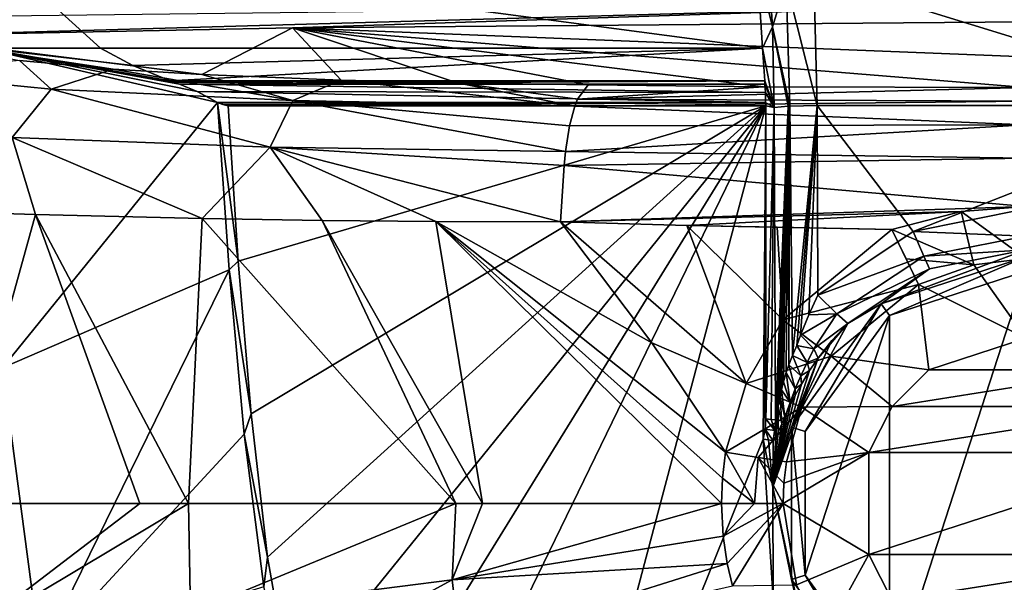
# Model space of a CAD drawing. Units: millimetres. Extents: x -255 to 255, y -384 to 10.
# Drawn here: x -140 to -3, y -201 to -123 of the extents above; entities that cross this region are included whole.
import ezdxf

# ---------------------------------------------------------------- set-up
doc = ezdxf.new("R2010")
doc.units = ezdxf.units.MM
doc.header["$LTSCALE"] = 81.481481
for name, color, linetype in [('22', 7, 'CONTINUOUS'), ('28', 7, 'CONTINUOUS'), ('31', 7, 'CONTINUOUS'), ('32', 7, 'CONTINUOUS'), ('34', 7, 'CONTINUOUS'), ('35', 7, 'CONTINUOUS'), ('49', 7, 'CONTINUOUS'), ('55', 7, 'CONTINUOUS'), ('58', 7, 'CONTINUOUS'), ('64', 7, 'CONTINUOUS'), ('65', 7, 'CONTINUOUS'), ('66', 7, 'CONTINUOUS'), ('67', 7, 'CONTINUOUS'), ('68', 7, 'CONTINUOUS'), ('69', 7, 'CONTINUOUS'), ('76', 7, 'CONTINUOUS'), ('77', 7, 'CONTINUOUS'), ('78', 7, 'CONTINUOUS'), ('79', 7, 'CONTINUOUS'), ('80', 7, 'CONTINUOUS'), ('81', 7, 'CONTINUOUS'), ('82', 7, 'CONTINUOUS'), ('83', 7, 'CONTINUOUS'), ('84', 7, 'CONTINUOUS'), ('85', 7, 'CONTINUOUS'), ('86', 7, 'CONTINUOUS'), ('87', 7, 'CONTINUOUS'), ('88', 7, 'CONTINUOUS'), ('89', 7, 'CONTINUOUS'), ('90', 7, 'CONTINUOUS'), ('91', 7, 'CONTINUOUS'), ('92', 7, 'CONTINUOUS'), ('93', 7, 'CONTINUOUS'), ('94', 7, 'CONTINUOUS')]:
    doc.layers.add(name, color=color, linetype=linetype)

msp = doc.modelspace()

# ---------------------------------------------------------------- linework, layer by layer
at = {"layer": '22', "color": 7, "linetype": 'Continuous', "true_color": 0xe0f2ff}
for points in [[(13.52, -171.4, 704.21), (0, -167, 704.21), (-13.52, -171.4, 704.21), (13.52, -171.4, 704.21)], [(18.62, -176.5, 704.21), (13.52, -171.4, 704.21), (-18.62, -176.5, 704.21), (18.62, -176.5, 704.21)], [(-18.62, -176.5, 704.21), (13.52, -171.4, 704.21), (-13.52, -171.4, 704.21), (-18.62, -176.5, 704.21)], [(21.88, -182.92, 704.21), (18.62, -176.5, 704.21), (-21.88, -182.92, 704.21), (21.88, -182.92, 704.21)], [(-21.88, -182.92, 704.21), (18.62, -176.5, 704.21), (-18.62, -176.5, 704.21), (-21.88, -182.92, 704.21)], [(21.88, -197.08, 704.21), (21.88, -182.92, 704.21), (-21.88, -197.08, 704.21), (21.88, -197.08, 704.21)], [(-21.88, -197.08, 704.21), (21.88, -182.92, 704.21), (-21.88, -182.92, 704.21), (-21.88, -197.08, 704.21)], [(-18.62, -203.5, 704.21), (21.88, -197.08, 704.21), (-21.88, -197.08, 704.21), (-18.62, -203.5, 704.21)], [(18.62, -203.5, 704.21), (21.88, -197.08, 704.21), (-18.62, -203.5, 704.21), (18.62, -203.5, 704.21)]]:
    msp.add_3dface(points, dxfattribs=at)
at = {"layer": '28', "color": 7, "linetype": 'Continuous', "true_color": 0xe0f2ff}
for points in [[(-111.04, -134.72, 695), (-36.21, -134.72, 695), (-109.63, -156.3, 695), (-111.04, -134.72, 695)], [(-109.63, -156.3, 695), (-36.21, -134.72, 695), (-107.83, -177.53, 695), (-109.63, -156.3, 695)], [(-107.83, -177.53, 695), (-36.21, -134.72, 695), (-105.53, -197.48, 695), (-107.83, -177.53, 695)], [(-105.53, -197.48, 695), (-36.21, -134.72, 695), (-102.2, -216.26, 695), (-105.53, -197.48, 695)], [(-102.2, -216.26, 695), (-36.21, -134.72, 695), (-97.24, -233.47, 695), (-102.2, -216.26, 695)], [(-97.24, -233.47, 695), (-36.21, -134.72, 695), (-90.86, -247.14, 695), (-97.24, -233.47, 695)], [(-36.21, -134.72, 695), (-71.34, -267.26, 695), (-90.86, -247.14, 695), (-36.21, -134.72, 695)], [(-36.55, -181.06, 695), (-71.34, -267.26, 695), (-36.21, -134.72, 695), (-36.55, -181.06, 695)], [(-36.29, -179.65, 695), (-36.55, -181.06, 695), (-36.21, -134.72, 695), (-36.29, -179.65, 695)], [(-36.21, -178.23, 695), (-36.29, -179.65, 695), (-36.21, -134.72, 695), (-36.21, -178.23, 695)], [(-35.17, -203.38, 695), (-71.34, -267.26, 695), (-36.55, -181.06, 695), (-35.17, -203.38, 695)]]:
    msp.add_3dface(points, dxfattribs=at)
at = {"layer": '31', "color": 7, "linetype": 'Continuous', "true_color": 0xe0f2ff}
for points in [[(0, -157.7, 670), (0, -222.3, 670), (-18.96, -216.15, 670), (0, -157.7, 670)], [(-18.96, -163.85, 670), (0, -157.7, 670), (-18.96, -216.15, 670), (-18.96, -163.85, 670)], [(-30.71, -180.01, 670), (-18.96, -163.85, 670), (-30.71, -199.99, 670), (-30.71, -180.01, 670)], [(-30.71, -199.99, 670), (-18.96, -163.85, 670), (-18.96, -216.15, 670), (-30.71, -199.99, 670)]]:
    msp.add_3dface(points, dxfattribs=at)
at = {"layer": '32', "color": 7, "linetype": 'Continuous', "true_color": 0xe0f2ff}
for points in [[(-28.92, -169.78, 672.69), (-35.21, -187.73, 672.69), (-30.12, -171.53, 673.22), (-28.92, -169.78, 672.69)], [(-30.12, -171.53, 673.22), (-35.21, -187.73, 672.69), (-31.25, -173.39, 673.74), (-30.12, -171.53, 673.22)], [(-31.25, -173.39, 673.74), (-35.21, -187.73, 672.69), (-32.09, -174.94, 674.29), (-31.25, -173.39, 673.74)], [(-32.09, -174.94, 674.29), (-35.21, -187.73, 672.69), (-32.75, -176.26, 674.9), (-32.09, -174.94, 674.29)], [(-32.75, -176.26, 674.9), (-35.21, -187.73, 672.69), (-33.28, -177.39, 675.58), (-32.75, -176.26, 674.9)], [(-33.28, -177.39, 675.58), (-35.21, -187.73, 672.69), (-33.54, -177.98, 676.01), (-33.28, -177.39, 675.58)], [(-33.54, -177.98, 676.01), (-35.21, -187.73, 672.69), (-33.96, -178.94, 676.85), (-33.54, -177.98, 676.01)], [(-33.96, -178.94, 676.85), (-35.21, -187.73, 672.69), (-34.46, -180.07, 678.19), (-33.96, -178.94, 676.85)], [(-34.46, -180.07, 678.19), (-35.21, -187.73, 672.69), (-34.79, -180.77, 679.45), (-34.46, -180.07, 678.19)], [(-34.79, -180.77, 679.45), (-35.21, -187.73, 672.69), (-35.18, -181.27, 681.88), (-34.79, -180.77, 679.45)], [(-35.17, -203.38, 695), (-36.55, -181.06, 695), (-35.21, -187.73, 672.69), (-35.17, -203.38, 695)], [(-35.21, -187.73, 672.69), (-36.55, -181.06, 695), (-35.82, -181.17, 688), (-35.21, -187.73, 672.69)], [(-35.18, -181.27, 681.88), (-35.21, -187.73, 672.69), (-35.82, -181.17, 688), (-35.18, -181.27, 681.88)], [(-31.28, -206.33, 672.69), (-35.17, -203.38, 695), (-35.21, -187.73, 672.69), (-31.28, -206.33, 672.69)]]:
    msp.add_3dface(points, dxfattribs=at)
at = {"layer": '34', "color": 7, "linetype": 'Continuous', "true_color": 0xe0f2ff}
for points in [[(-29.06, -134.66, 678.39), (29.06, -134.66, 678.39), (-15.67, -152.16, 677.64), (-29.06, -134.66, 678.39)], [(-28.94, -161.04, 677.25), (-29.06, -134.66, 678.39), (-15.67, -152.16, 677.64), (-28.94, -161.04, 677.25)], [(-15.67, -152.16, 677.64), (29.06, -134.66, 678.39), (0, -149.04, 677.77), (-15.67, -152.16, 677.64)]]:
    msp.add_3dface(points, dxfattribs=at)
at = {"layer": '35', "color": 7, "linetype": 'Continuous', "true_color": 0xe0f2ff}
for points in [[(29.06, -134.66, 678.39), (-29.06, -134.66, 678.39), (-29.52, -116.62, 683.58), (29.06, -134.66, 678.39)], [(29.52, -116.62, 683.58), (29.06, -134.66, 678.39), (-29.52, -116.62, 683.58), (29.52, -116.62, 683.58)]]:
    msp.add_3dface(points, dxfattribs=at)
at = {"layer": '49', "linetype": 'Continuous'}
for points in [[(-128.79, -126.68, 699.23), (-144.6, -112.35, 707.69), (-36.65, -126.68, 699.23), (-128.79, -126.68, 699.23)], [(-36.65, -126.68, 699.23), (-144.6, -112.35, 707.69), (-37.39, -115.05, 706.22), (-36.65, -126.68, 699.23)]]:
    msp.add_3dface(points, dxfattribs=at)
at = {"layer": '55', "linetype": 'Continuous'}
for points in [[(0, -167, 704.21), (0, -155.94, 714.35), (-7.23, -156.79, 714.26), (0, -167, 704.21)], [(-14.95, -159.55, 714.15), (0, -167, 704.21), (-7.23, -156.79, 714.26), (-14.95, -159.55, 714.15)], [(-27.12, -169.51, 714.18), (-13.52, -171.4, 704.21), (-14.95, -159.55, 714.15), (-27.12, -169.51, 714.18)], [(-13.52, -171.4, 704.21), (0, -167, 704.21), (-14.95, -159.55, 714.15), (-13.52, -171.4, 704.21)], [(-31.17, -176.59, 714.17), (-18.62, -176.5, 704.21), (-27.12, -169.51, 714.18), (-31.17, -176.59, 714.17)], [(-18.62, -176.5, 704.21), (-13.52, -171.4, 704.21), (-27.12, -169.51, 714.18), (-18.62, -176.5, 704.21)], [(-33.34, -184.23, 714.13), (-21.88, -182.92, 704.21), (-31.17, -176.59, 714.17), (-33.34, -184.23, 714.13)], [(-21.88, -182.92, 704.21), (-18.62, -176.5, 704.21), (-31.17, -176.59, 714.17), (-21.88, -182.92, 704.21)], [(-21.88, -197.08, 704.21), (-21.88, -182.92, 704.21), (-33.8, -190, 714.11), (-21.88, -197.08, 704.21)], [(-33.8, -190, 714.11), (-21.88, -182.92, 704.21), (-33.69, -187.16, 714.11), (-33.8, -190, 714.11)], [(-33.69, -187.16, 714.11), (-21.88, -182.92, 704.21), (-33.34, -184.23, 714.13), (-33.69, -187.16, 714.11)], [(-31.92, -201.3, 714.12), (-21.88, -197.08, 704.21), (-33.8, -190, 714.11), (-31.92, -201.3, 714.12)], [(-28.28, -208.72, 714.13), (-21.88, -197.08, 704.21), (-31.92, -201.3, 714.12), (-28.28, -208.72, 714.13)], [(-18.62, -203.5, 704.21), (-21.88, -197.08, 704.21), (-28.28, -208.72, 714.13), (-18.62, -203.5, 704.21)]]:
    msp.add_3dface(points, dxfattribs=at)
at = {"layer": '58', "linetype": 'Continuous'}
for points in [[(-149.01, -190, 767.57), (-147.75, -208.63, 766.5), (-123.3, -190, 744.15), (-149.01, -190, 767.57)], [(-123.3, -190, 744.15), (-147.75, -208.63, 766.5), (-116.53, -190, 739.92), (-123.3, -190, 744.15)], [(-116.53, -190, 739.92), (-147.75, -208.63, 766.5), (-116.24, -205.27, 740.05), (-116.53, -190, 739.92)], [(-116.53, -190, 739.92), (-116.24, -205.27, 740.05), (-79.33, -190, 724.7), (-116.53, -190, 739.92)], [(-79.33, -190, 724.7), (-116.24, -205.27, 740.05), (-79.84, -200.63, 724.92), (-79.33, -190, 724.7)], [(-79.33, -190, 724.7), (-79.84, -200.63, 724.92), (-75.63, -190, 723.72), (-79.33, -190, 724.7)], [(-75.63, -190, 723.72), (-79.84, -200.63, 724.92), (-42.37, -190, 717.97), (-75.63, -190, 723.72)], [(-42.37, -190, 717.97), (-79.84, -200.63, 724.92), (-42.14, -194.56, 717.96), (-42.37, -190, 717.97)], [(-42.14, -194.56, 717.96), (-79.84, -200.63, 724.92), (-41.58, -198.36, 717.96), (-42.14, -194.56, 717.96)], [(-79.84, -200.63, 724.92), (-78.74, -210.02, 724.89), (-41.58, -198.36, 717.96), (-79.84, -200.63, 724.92)], [(-41.58, -198.36, 717.96), (-78.74, -210.02, 724.89), (-40.85, -201.48, 717.96), (-41.58, -198.36, 717.96)], [(-116.24, -205.27, 740.05), (-115.14, -219.85, 740.08), (-79.84, -200.63, 724.92), (-116.24, -205.27, 740.05)], [(-79.84, -200.63, 724.92), (-115.14, -219.85, 740.08), (-78.74, -210.02, 724.89), (-79.84, -200.63, 724.92)]]:
    msp.add_3dface(points, dxfattribs=at)
at = {"layer": '64', "linetype": 'Continuous'}
for points in [[(-151.53, -149.41, 772.37), (-149.01, -190, 767.57), (-137.84, -149.81, 757.34), (-151.53, -149.41, 772.37)], [(-149.01, -190, 767.57), (-123.3, -190, 744.15), (-137.84, -149.81, 757.34), (-149.01, -190, 767.57)], [(-123.3, -190, 744.15), (-116.53, -190, 739.92), (-137.84, -149.81, 757.34), (-123.3, -190, 744.15)], [(-137.84, -149.81, 757.34), (-116.53, -190, 739.92), (-114.64, -150.36, 740.86), (-137.84, -149.81, 757.34)], [(-116.53, -190, 739.92), (-79.33, -190, 724.7), (-114.64, -150.36, 740.86), (-116.53, -190, 739.92)], [(-114.64, -150.36, 740.86), (-79.33, -190, 724.7), (-97.96, -150.65, 733.07), (-114.64, -150.36, 740.86)], [(-79.33, -190, 724.7), (-75.63, -190, 723.72), (-97.96, -150.65, 733.07), (-79.33, -190, 724.7)], [(-97.96, -150.65, 733.07), (-75.63, -190, 723.72), (-82.12, -150.78, 727.75), (-97.96, -150.65, 733.07)], [(-75.63, -190, 723.72), (-42.37, -190, 717.97), (-82.12, -150.78, 727.75), (-75.63, -190, 723.72)], [(-82.12, -150.78, 727.75), (-42.37, -190, 717.97), (-42.23, -186.48, 717.97), (-82.12, -150.78, 727.75)], [(-64.75, -150.85, 723.73), (-82.12, -150.78, 727.75), (-52.08, -167.65, 719.92), (-64.75, -150.85, 723.73)], [(-52.08, -167.65, 719.92), (-82.12, -150.78, 727.75), (-41.79, -182.86, 717.98), (-52.08, -167.65, 719.92)], [(-41.79, -182.86, 717.98), (-82.12, -150.78, 727.75), (-42.23, -186.48, 717.97), (-41.79, -182.86, 717.98)]]:
    msp.add_3dface(points, dxfattribs=at)
at = {"layer": '65', "linetype": 'Continuous'}
for points in [[(-64.75, -150.85, 723.73), (-52.08, -167.65, 719.92), (-38.94, -173.31, 717.99), (-64.75, -150.85, 723.73)], [(-64.75, -150.85, 723.73), (-38.94, -173.31, 717.99), (-47.18, -151.35, 720.75), (-64.75, -150.85, 723.73)], [(-38.94, -173.31, 717.99), (-33.85, -164.46, 717.98), (-47.18, -151.35, 720.75), (-38.94, -173.31, 717.99)], [(-47.18, -151.35, 720.75), (-33.85, -164.46, 717.98), (-34.6, -151.57, 719.19), (-47.18, -151.35, 720.75)], [(-33.85, -164.46, 717.98), (-18.64, -151.89, 717.98), (-34.6, -151.57, 719.19), (-33.85, -164.46, 717.98)], [(-52.08, -167.65, 719.92), (-41.79, -182.86, 717.98), (-38.94, -173.31, 717.99), (-52.08, -167.65, 719.92)]]:
    msp.add_3dface(points, dxfattribs=at)
at = {"layer": '66', "linetype": 'Continuous'}
for points in [[(0, -127.86, 780.71), (0, -123.02, 842.57), (-102.09, -123.83, 842.57), (0, -127.86, 780.71)], [(-157.58, -124.94, 842.57), (-114.69, -130.35, 764.37), (-102.09, -123.83, 842.57), (-157.58, -124.94, 842.57)], [(-114.69, -130.35, 764.37), (-95.3, -131.11, 753.31), (-102.09, -123.83, 842.57), (-114.69, -130.35, 764.37)], [(0, -132.16, 736.95), (0, -127.86, 780.71), (-102.09, -123.83, 842.57), (0, -132.16, 736.95)], [(-36.54, -132.04, 738.94), (0, -132.16, 736.95), (-102.09, -123.83, 842.57), (-36.54, -132.04, 738.94)], [(-60.93, -131.79, 742.8), (-36.54, -132.04, 738.94), (-102.09, -123.83, 842.57), (-60.93, -131.79, 742.8)], [(-79.13, -131.51, 747.26), (-60.93, -131.79, 742.8), (-102.09, -123.83, 842.57), (-79.13, -131.51, 747.26)], [(-95.3, -131.11, 753.31), (-79.13, -131.51, 747.26), (-102.09, -123.83, 842.57), (-95.3, -131.11, 753.31)], [(-127.01, -129.61, 774.97), (-114.69, -130.35, 764.37), (-157.58, -124.94, 842.57), (-127.01, -129.61, 774.97)], [(-140.06, -128.41, 792.01), (-127.01, -129.61, 774.97), (-157.58, -124.94, 842.57), (-140.06, -128.41, 792.01)]]:
    msp.add_3dface(points, dxfattribs=at)
at = {"layer": '67', "linetype": 'Continuous'}
for points in [[(-36.54, -132.04, 738.94), (-60.93, -131.79, 742.8), (-62.42, -133.77, 735.06), (-36.54, -132.04, 738.94)], [(0, -132.16, 736.95), (-36.54, -132.04, 738.94), (-62.42, -133.77, 735.06), (0, -132.16, 736.95)], [(0, -134.07, 729.29), (0, -132.16, 736.95), (-62.42, -133.77, 735.06), (0, -134.07, 729.29)], [(-62.79, -134.76, 733.12), (0, -134.07, 729.29), (-62.42, -133.77, 735.06), (-62.79, -134.76, 733.12)], [(0, -137.36, 724.02), (0, -134.07, 729.29), (-62.79, -134.76, 733.12), (0, -137.36, 724.02)], [(-63.5, -137.49, 729.56), (0, -137.36, 724.02), (-62.79, -134.76, 733.12), (-63.5, -137.49, 729.56)], [(0, -141.99, 720.36), (0, -137.36, 724.02), (-64.06, -141.06, 726.82), (0, -141.99, 720.36)], [(-64.06, -141.06, 726.82), (0, -137.36, 724.02), (-63.5, -137.49, 729.56), (-64.06, -141.06, 726.82)], [(-64.27, -143.01, 725.81), (0, -141.99, 720.36), (-64.06, -141.06, 726.82), (-64.27, -143.01, 725.81)], [(0, -148.69, 718.01), (0, -141.99, 720.36), (-64.27, -143.01, 725.81), (0, -148.69, 718.01)], [(-64.75, -150.85, 723.73), (0, -148.69, 718.01), (-64.27, -143.01, 725.81), (-64.75, -150.85, 723.73)], [(0, -148.69, 718.01), (-64.75, -150.85, 723.73), (-9.01, -149.41, 717.97), (0, -148.69, 718.01)], [(-64.75, -150.85, 723.73), (-47.18, -151.35, 720.75), (-9.01, -149.41, 717.97), (-64.75, -150.85, 723.73)], [(-47.18, -151.35, 720.75), (-18.64, -151.89, 717.98), (-9.01, -149.41, 717.97), (-47.18, -151.35, 720.75)], [(-18.64, -151.89, 717.98), (-47.18, -151.35, 720.75), (-34.6, -151.57, 719.19), (-18.64, -151.89, 717.98)]]:
    msp.add_3dface(points, dxfattribs=at)
at = {"layer": '68', "linetype": 'Continuous'}
for points in [[(-135.65, -132.4, 768.72), (-140.06, -128.41, 792.01), (-158.23, -130.16, 803.09), (-135.65, -132.4, 768.72)], [(-127.01, -129.61, 774.97), (-140.06, -128.41, 792.01), (-135.65, -132.4, 768.72), (-127.01, -129.61, 774.97)], [(-135.65, -132.4, 768.72), (-158.23, -130.16, 803.09), (-141.07, -139.1, 764.59), (-135.65, -132.4, 768.72)], [(-102.02, -133.96, 745.3), (-127.01, -129.61, 774.97), (-135.65, -132.4, 768.72), (-102.02, -133.96, 745.3)], [(-114.69, -130.35, 764.37), (-127.01, -129.61, 774.97), (-102.02, -133.96, 745.3), (-114.69, -130.35, 764.37)], [(-95.3, -131.11, 753.31), (-114.69, -130.35, 764.37), (-102.02, -133.96, 745.3), (-95.3, -131.11, 753.31)], [(-62.79, -134.76, 733.12), (-95.3, -131.11, 753.31), (-102.02, -133.96, 745.3), (-62.79, -134.76, 733.12)], [(-79.13, -131.51, 747.26), (-95.3, -131.11, 753.31), (-62.79, -134.76, 733.12), (-79.13, -131.51, 747.26)], [(-60.93, -131.79, 742.8), (-79.13, -131.51, 747.26), (-62.42, -133.77, 735.06), (-60.93, -131.79, 742.8)], [(-79.13, -131.51, 747.26), (-62.79, -134.76, 733.12), (-62.42, -133.77, 735.06), (-79.13, -131.51, 747.26)], [(-105.17, -140.46, 739.49), (-135.65, -132.4, 768.72), (-141.07, -139.1, 764.59), (-105.17, -140.46, 739.49)], [(-102.02, -133.96, 745.3), (-135.65, -132.4, 768.72), (-105.17, -140.46, 739.49), (-102.02, -133.96, 745.3)], [(-64.06, -141.06, 726.82), (-102.02, -133.96, 745.3), (-105.17, -140.46, 739.49), (-64.06, -141.06, 726.82)], [(-64.06, -141.06, 726.82), (-63.5, -137.49, 729.56), (-102.02, -133.96, 745.3), (-64.06, -141.06, 726.82)], [(-63.5, -137.49, 729.56), (-62.79, -134.76, 733.12), (-102.02, -133.96, 745.3), (-63.5, -137.49, 729.56)], [(-151.53, -149.41, 772.37), (-137.84, -149.81, 757.34), (-141.07, -139.1, 764.59), (-151.53, -149.41, 772.37)], [(-137.84, -149.81, 757.34), (-114.64, -150.36, 740.86), (-141.07, -139.1, 764.59), (-137.84, -149.81, 757.34)], [(-114.64, -150.36, 740.86), (-105.17, -140.46, 739.49), (-141.07, -139.1, 764.59), (-114.64, -150.36, 740.86)], [(-114.64, -150.36, 740.86), (-97.96, -150.65, 733.07), (-105.17, -140.46, 739.49), (-114.64, -150.36, 740.86)], [(-97.96, -150.65, 733.07), (-82.12, -150.78, 727.75), (-105.17, -140.46, 739.49), (-97.96, -150.65, 733.07)], [(-82.12, -150.78, 727.75), (-64.75, -150.85, 723.73), (-105.17, -140.46, 739.49), (-82.12, -150.78, 727.75)], [(-64.75, -150.85, 723.73), (-64.27, -143.01, 725.81), (-105.17, -140.46, 739.49), (-64.75, -150.85, 723.73)], [(-64.27, -143.01, 725.81), (-64.06, -141.06, 726.82), (-105.17, -140.46, 739.49), (-64.27, -143.01, 725.81)]]:
    msp.add_3dface(points, dxfattribs=at)
at = {"layer": '69', "linetype": 'Continuous'}
for points in [[(-157.58, -124.94, 842.57), (0, -120.5, 847.85), (-157.64, -122.41, 847.85), (-157.58, -124.94, 842.57)], [(0, -120.5, 847.85), (-157.58, -124.94, 842.57), (-102.09, -123.83, 842.57), (0, -120.5, 847.85)], [(0, -123.02, 842.57), (0, -120.5, 847.85), (-102.09, -123.83, 842.57), (0, -123.02, 842.57)]]:
    msp.add_3dface(points, dxfattribs=at)
at = {"layer": '76', "linetype": 'Continuous'}
for points in [[(-42.37, -190, 717.97), (-42.14, -194.56, 717.96), (-37.78, -190, 716.73), (-42.37, -190, 717.97)], [(-33.8, -190, 714.11), (-42.14, -194.56, 717.96), (-41.58, -198.36, 717.96), (-33.8, -190, 714.11)], [(-42.14, -194.56, 717.96), (-33.8, -190, 714.11), (-37.78, -190, 716.73), (-42.14, -194.56, 717.96)], [(-33.8, -190, 714.11), (-41.58, -198.36, 717.96), (-40.85, -201.48, 717.96), (-33.8, -190, 714.11)], [(-31.92, -201.3, 714.12), (-33.8, -190, 714.11), (-40.85, -201.48, 717.96), (-31.92, -201.3, 714.12)]]:
    msp.add_3dface(points, dxfattribs=at)
at = {"layer": '77', "linetype": 'Continuous'}
for points in [[(-41.79, -182.86, 717.98), (-42.23, -186.48, 717.97), (-37.78, -190, 716.73), (-41.79, -182.86, 717.98)], [(-41.79, -182.86, 717.98), (-37.78, -190, 716.73), (-37.26, -183.6, 716.74), (-41.79, -182.86, 717.98)], [(-37.78, -190, 716.73), (-33.8, -190, 714.11), (-37.26, -183.6, 716.74), (-37.78, -190, 716.73)], [(-33.8, -190, 714.11), (-33.69, -187.16, 714.11), (-37.26, -183.6, 716.74), (-33.8, -190, 714.11)], [(-33.69, -187.16, 714.11), (-33.34, -184.23, 714.13), (-37.26, -183.6, 716.74), (-33.69, -187.16, 714.11)], [(-42.23, -186.48, 717.97), (-42.37, -190, 717.97), (-37.78, -190, 716.73), (-42.23, -186.48, 717.97)]]:
    msp.add_3dface(points, dxfattribs=at)
at = {"layer": '78', "linetype": 'Continuous'}
for points in [[(-14.95, -159.55, 714.15), (-18.64, -151.89, 717.98), (-33.85, -164.46, 717.98), (-14.95, -159.55, 714.15)], [(-18.64, -151.89, 717.98), (-14.95, -159.55, 714.15), (-16.66, -155.99, 716.74), (-18.64, -151.89, 717.98)], [(-27.12, -169.51, 714.18), (-14.95, -159.55, 714.15), (-33.85, -164.46, 717.98), (-27.12, -169.51, 714.18)], [(-27.12, -169.51, 714.18), (-33.85, -164.46, 717.98), (-38.94, -173.31, 717.99), (-27.12, -169.51, 714.18)], [(-31.17, -176.59, 714.17), (-27.12, -169.51, 714.18), (-38.94, -173.31, 717.99), (-31.17, -176.59, 714.17)], [(-41.79, -182.86, 717.98), (-31.17, -176.59, 714.17), (-38.94, -173.31, 717.99), (-41.79, -182.86, 717.98)], [(-31.17, -176.59, 714.17), (-41.79, -182.86, 717.98), (-37.26, -183.6, 716.74), (-31.17, -176.59, 714.17)], [(-33.34, -184.23, 714.13), (-31.17, -176.59, 714.17), (-37.26, -183.6, 716.74), (-33.34, -184.23, 714.13)]]:
    msp.add_3dface(points, dxfattribs=at)
at = {"layer": '79', "linetype": 'Continuous'}
for points in [[(0, -155.94, 714.35), (0, -148.69, 718.01), (-9.01, -149.41, 717.97), (0, -155.94, 714.35)], [(-18.64, -151.89, 717.98), (-7.23, -156.79, 714.26), (-9.01, -149.41, 717.97), (-18.64, -151.89, 717.98)], [(-7.23, -156.79, 714.26), (0, -155.94, 714.35), (-9.01, -149.41, 717.97), (-7.23, -156.79, 714.26)], [(-7.23, -156.79, 714.26), (-18.64, -151.89, 717.98), (-16.66, -155.99, 716.74), (-7.23, -156.79, 714.26)], [(-14.95, -159.55, 714.15), (-7.23, -156.79, 714.26), (-16.66, -155.99, 716.74), (-14.95, -159.55, 714.15)]]:
    msp.add_3dface(points, dxfattribs=at)
at = {"layer": '80', "linetype": 'Continuous'}
for points in [[(-112.51, -134.25, 695.1), (-36.22, -134.25, 695.1), (-111.78, -134.49, 695.05), (-112.51, -134.25, 695.1)], [(-36.22, -134.25, 695.1), (-111.04, -134.72, 695), (-111.78, -134.49, 695.05), (-36.22, -134.25, 695.1)], [(-36.21, -134.72, 695), (-111.04, -134.72, 695), (-36.22, -134.25, 695.1), (-36.21, -134.72, 695)]]:
    msp.add_3dface(points, dxfattribs=at)
at = {"layer": '81', "linetype": 'Continuous'}
for points in [[(-117.79, -131.69, 696.03), (-36.32, -131.69, 696.03), (-36.26, -132.86, 695.5), (-117.79, -131.69, 696.03)], [(-115.34, -132.71, 695.55), (-117.79, -131.69, 696.03), (-36.26, -132.86, 695.5), (-115.34, -132.71, 695.55)], [(-36.22, -134.25, 695.1), (-112.51, -134.25, 695.1), (-115.34, -132.71, 695.55), (-36.22, -134.25, 695.1)], [(-36.22, -134.25, 695.1), (-115.34, -132.71, 695.55), (-36.26, -132.86, 695.5), (-36.22, -134.25, 695.1)]]:
    msp.add_3dface(points, dxfattribs=at)
at = {"layer": '82', "linetype": 'Continuous'}
for points in [[(-119.08, -131.23, 696.31), (-36.35, -131.23, 696.31), (-118.44, -131.46, 696.17), (-119.08, -131.23, 696.31)], [(-36.35, -131.23, 696.31), (-117.79, -131.69, 696.03), (-118.44, -131.46, 696.17), (-36.35, -131.23, 696.31)], [(-36.32, -131.69, 696.03), (-117.79, -131.69, 696.03), (-36.35, -131.23, 696.31), (-36.32, -131.69, 696.03)]]:
    msp.add_3dface(points, dxfattribs=at)
at = {"layer": '83', "linetype": 'Continuous'}
for points in [[(-128.79, -126.68, 699.23), (-36.65, -126.68, 699.23), (-124.28, -129.07, 697.69), (-128.79, -126.68, 699.23)], [(-36.65, -126.68, 699.23), (-119.08, -131.23, 696.31), (-124.28, -129.07, 697.69), (-36.65, -126.68, 699.23)], [(-36.65, -126.68, 699.23), (-36.35, -131.23, 696.31), (-119.08, -131.23, 696.31), (-36.65, -126.68, 699.23)]]:
    msp.add_3dface(points, dxfattribs=at)
at = {"layer": '84', "linetype": 'Continuous'}
for points in [[(-128.79, -126.68, 699.23), (-124.28, -129.07, 697.69), (-145.23, -126.68, 707.96), (-128.79, -126.68, 699.23)], [(-115.34, -132.71, 695.55), (-112.51, -134.25, 695.1), (-145.23, -126.68, 707.96), (-115.34, -132.71, 695.55)], [(-112.51, -134.25, 695.1), (-142.43, -171.13, 707.16), (-145.23, -126.68, 707.96), (-112.51, -134.25, 695.1)], [(-117.79, -131.69, 696.03), (-115.34, -132.71, 695.55), (-145.23, -126.68, 707.96), (-117.79, -131.69, 696.03)], [(-118.44, -131.46, 696.17), (-117.79, -131.69, 696.03), (-145.23, -126.68, 707.96), (-118.44, -131.46, 696.17)], [(-119.08, -131.23, 696.31), (-118.44, -131.46, 696.17), (-145.23, -126.68, 707.96), (-119.08, -131.23, 696.31)], [(-124.28, -129.07, 697.69), (-119.08, -131.23, 696.31), (-145.23, -126.68, 707.96), (-124.28, -129.07, 697.69)], [(-142.43, -171.13, 707.16), (-112.51, -134.25, 695.1), (-110.87, -157.52, 695.09), (-142.43, -171.13, 707.16)], [(-137.13, -211.06, 706.05), (-142.43, -171.13, 707.16), (-110.87, -157.52, 695.09), (-137.13, -211.06, 706.05)], [(-108.79, -180.36, 695.08), (-137.13, -211.06, 706.05), (-110.87, -157.52, 695.09), (-108.79, -180.36, 695.08)], [(-137.13, -211.06, 706.05), (-166.05, -217.03, 732.92), (-142.43, -171.13, 707.16), (-137.13, -211.06, 706.05)], [(-106.06, -201.58, 695.06), (-137.13, -211.06, 706.05), (-108.79, -180.36, 695.08), (-106.06, -201.58, 695.06)]]:
    msp.add_3dface(points, dxfattribs=at)
at = {"layer": '85', "linetype": 'Continuous'}
for points in [[(-111.04, -134.72, 695), (-109.63, -156.3, 695), (-112.51, -134.25, 695.1), (-111.04, -134.72, 695)], [(-111.04, -134.72, 695), (-112.51, -134.25, 695.1), (-111.78, -134.49, 695.05), (-111.04, -134.72, 695)], [(-112.51, -134.25, 695.1), (-109.63, -156.3, 695), (-110.87, -157.52, 695.09), (-112.51, -134.25, 695.1)], [(-109.63, -156.3, 695), (-107.83, -177.53, 695), (-110.87, -157.52, 695.09), (-109.63, -156.3, 695)], [(-107.83, -177.53, 695), (-108.79, -180.36, 695.08), (-110.87, -157.52, 695.09), (-107.83, -177.53, 695)], [(-107.83, -177.53, 695), (-105.53, -197.48, 695), (-108.79, -180.36, 695.08), (-107.83, -177.53, 695)], [(-105.53, -197.48, 695), (-106.06, -201.58, 695.06), (-108.79, -180.36, 695.08), (-105.53, -197.48, 695)], [(-105.53, -197.48, 695), (-102.2, -216.26, 695), (-106.06, -201.58, 695.06), (-105.53, -197.48, 695)]]:
    msp.add_3dface(points, dxfattribs=at)
at = {"layer": '86', "linetype": 'Continuous'}
msp.add_3dface([(-144.6, -112.35, 707.69), (-128.79, -126.68, 699.23), (-145.23, -126.68, 707.96), (-144.6, -112.35, 707.69)], dxfattribs=at)
at = {"layer": '87', "linetype": 'Continuous'}
for points in [[(0, -154.73, 672.59), (0, -155.69, 670.77), (-20.16, -162.25, 670.77), (0, -154.73, 672.59)], [(0, -154.73, 672.59), (-20.16, -162.25, 670.77), (-13.41, -157.39, 672.55), (0, -154.73, 672.59)], [(0, -155.69, 670.77), (-18.96, -163.85, 670), (-20.16, -162.25, 670.77), (0, -155.69, 670.77)], [(0, -157.7, 670), (-18.96, -163.85, 670), (0, -155.69, 670.77), (0, -157.7, 670)], [(-13.41, -157.39, 672.55), (-20.16, -162.25, 670.77), (-24.8, -164.96, 672.42), (-13.41, -157.39, 672.55)], [(-20.16, -162.25, 670.77), (-30.71, -180.01, 670), (-32.63, -179.4, 670.77), (-20.16, -162.25, 670.77)], [(-20.16, -162.25, 670.77), (-32.63, -179.4, 670.77), (-24.8, -164.96, 672.42), (-20.16, -162.25, 670.77)], [(-18.96, -163.85, 670), (-30.71, -180.01, 670), (-20.16, -162.25, 670.77), (-18.96, -163.85, 670)], [(-24.8, -164.96, 672.42), (-32.63, -179.4, 670.77), (-27, -167.33, 672.47), (-24.8, -164.96, 672.42)], [(-32.63, -179.4, 670.77), (-28.92, -169.78, 672.69), (-27, -167.33, 672.47), (-32.63, -179.4, 670.77)], [(-35.21, -187.73, 672.69), (-28.92, -169.78, 672.69), (-32.63, -179.4, 670.77), (-35.21, -187.73, 672.69)], [(-35.21, -187.73, 672.69), (-32.63, -179.4, 670.77), (-32.63, -200.6, 670.77), (-35.21, -187.73, 672.69)], [(-30.71, -180.01, 670), (-30.71, -199.99, 670), (-32.63, -179.4, 670.77), (-30.71, -180.01, 670)], [(-32.63, -179.4, 670.77), (-30.71, -199.99, 670), (-32.63, -200.6, 670.77), (-32.63, -179.4, 670.77)], [(-31.28, -206.33, 672.69), (-35.21, -187.73, 672.69), (-32.63, -200.6, 670.77), (-31.28, -206.33, 672.69)], [(-32.63, -200.6, 670.77), (-30.71, -199.99, 670), (-20.16, -217.75, 670.77), (-32.63, -200.6, 670.77)], [(-30.71, -199.99, 670), (-18.96, -216.15, 670), (-20.16, -217.75, 670.77), (-30.71, -199.99, 670)], [(-31.28, -206.33, 672.69), (-32.63, -200.6, 670.77), (-20.16, -217.75, 670.77), (-31.28, -206.33, 672.69)]]:
    msp.add_3dface(points, dxfattribs=at)
at = {"layer": '88', "linetype": 'Continuous'}
for points in [[(-35.28, -123.7, 686.19), (-37.39, -115.05, 706.22), (-35.92, -113.91, 692.22), (-35.28, -123.7, 686.19)], [(-36.65, -126.68, 699.23), (-37.39, -115.05, 706.22), (-35.28, -123.7, 686.19), (-36.65, -126.68, 699.23)], [(-35.03, -134.92, 683.76), (-36.65, -126.68, 699.23), (-35.28, -123.7, 686.19), (-35.03, -134.92, 683.76)], [(-36.35, -131.23, 696.31), (-36.65, -126.68, 699.23), (-35.03, -134.92, 683.76), (-36.35, -131.23, 696.31)], [(-36.32, -131.69, 696.03), (-36.35, -131.23, 696.31), (-35.03, -134.92, 683.76), (-36.32, -131.69, 696.03)], [(-36.26, -132.86, 695.5), (-36.32, -131.69, 696.03), (-35.03, -134.92, 683.76), (-36.26, -132.86, 695.5)], [(-36.22, -134.25, 695.1), (-36.26, -132.86, 695.5), (-35.03, -134.92, 683.76), (-36.22, -134.25, 695.1)], [(-36.21, -134.72, 695), (-36.22, -134.25, 695.1), (-35.03, -134.92, 683.76), (-36.21, -134.72, 695)], [(-36.21, -178.23, 695), (-36.21, -134.72, 695), (-35.03, -134.92, 683.76), (-36.21, -178.23, 695)], [(-36.21, -178.23, 695), (-35.03, -134.92, 683.76), (-35.47, -178.32, 688), (-36.21, -178.23, 695)], [(-34.83, -178.39, 681.88), (-35.47, -178.32, 688), (-35.03, -134.92, 683.76), (-34.83, -178.39, 681.88)]]:
    msp.add_3dface(points, dxfattribs=at)
at = {"layer": '89', "linetype": 'Continuous'}
for points in [[(-35.28, -123.7, 686.19), (-35.92, -113.91, 692.22), (-33.38, -117.52, 684.69), (-35.28, -123.7, 686.19)], [(-35.28, -123.7, 686.19), (-33.38, -117.52, 684.69), (-32.86, -134.74, 679.75), (-35.28, -123.7, 686.19)], [(-29.52, -116.62, 683.58), (-29.06, -134.66, 678.39), (-33.38, -117.52, 684.69), (-29.52, -116.62, 683.58)], [(-33.38, -117.52, 684.69), (-29.06, -134.66, 678.39), (-32.86, -134.74, 679.75), (-33.38, -117.52, 684.69)], [(-35.03, -134.92, 683.76), (-35.28, -123.7, 686.19), (-33.08, -134.75, 679.93), (-35.03, -134.92, 683.76)], [(-35.28, -123.7, 686.19), (-32.86, -134.74, 679.75), (-33.08, -134.75, 679.93), (-35.28, -123.7, 686.19)]]:
    msp.add_3dface(points, dxfattribs=at)
at = {"layer": '90', "linetype": 'Continuous'}
for points in [[(-34.83, -178.39, 681.88), (-35.03, -134.92, 683.76), (-33.08, -134.75, 679.93), (-34.83, -178.39, 681.88)], [(-34.83, -178.39, 681.88), (-33.08, -134.75, 679.93), (-34.77, -178.27, 681.45), (-34.83, -178.39, 681.88)], [(-34.77, -178.27, 681.45), (-33.08, -134.75, 679.93), (-34.61, -177.42, 680.83), (-34.77, -178.27, 681.45)], [(-34.61, -177.42, 680.83), (-33.08, -134.75, 679.93), (-34.46, -176.48, 680.4), (-34.61, -177.42, 680.83)], [(-34.46, -176.48, 680.4), (-33.08, -134.75, 679.93), (-34.22, -175.2, 679.92), (-34.46, -176.48, 680.4)], [(-34.22, -175.2, 679.92), (-33.08, -134.75, 679.93), (-34.01, -174.19, 679.57), (-34.22, -175.2, 679.92)], [(-34.01, -174.19, 679.57), (-33.08, -134.75, 679.93), (-33.72, -173.07, 679.18), (-34.01, -174.19, 679.57)], [(-33.72, -173.07, 679.18), (-33.08, -134.75, 679.93), (-33.35, -171.8, 678.77), (-33.72, -173.07, 679.18)], [(-33.35, -171.8, 678.77), (-33.08, -134.75, 679.93), (-32.97, -170.71, 678.43), (-33.35, -171.8, 678.77)], [(-33.08, -134.75, 679.93), (-32.86, -134.74, 679.75), (-32.97, -170.71, 678.43), (-33.08, -134.75, 679.93)], [(-32.97, -170.71, 678.43), (-32.86, -134.74, 679.75), (-32.48, -169.44, 678.07), (-32.97, -170.71, 678.43)], [(-32.86, -134.74, 679.75), (-29.06, -134.66, 678.39), (-32.48, -169.44, 678.07), (-32.86, -134.74, 679.75)], [(-32.48, -169.44, 678.07), (-29.06, -134.66, 678.39), (-31.9, -168.01, 677.75), (-32.48, -169.44, 678.07)], [(-31.9, -168.01, 677.75), (-29.06, -134.66, 678.39), (-31.36, -166.59, 677.53), (-31.9, -168.01, 677.75)], [(-31.36, -166.59, 677.53), (-29.06, -134.66, 678.39), (-30.23, -163.78, 677.28), (-31.36, -166.59, 677.53)], [(-29.06, -134.66, 678.39), (-28.94, -161.04, 677.25), (-30.23, -163.78, 677.28), (-29.06, -134.66, 678.39)]]:
    msp.add_3dface(points, dxfattribs=at)
at = {"layer": '91', "linetype": 'Continuous'}
for points in [[(-36.29, -179.65, 695), (-36.21, -178.23, 695), (-34.92, -179.84, 681.89), (-36.29, -179.65, 695)], [(-36.21, -178.23, 695), (-35.47, -178.32, 688), (-34.92, -179.84, 681.89), (-36.21, -178.23, 695)], [(-35.47, -178.32, 688), (-34.83, -178.39, 681.88), (-34.92, -179.84, 681.89), (-35.47, -178.32, 688)], [(-36.55, -181.06, 695), (-36.29, -179.65, 695), (-35.82, -181.17, 688), (-36.55, -181.06, 695)], [(-36.29, -179.65, 695), (-35.18, -181.27, 681.88), (-35.82, -181.17, 688), (-36.29, -179.65, 695)], [(-35.18, -181.27, 681.88), (-36.29, -179.65, 695), (-34.92, -179.84, 681.89), (-35.18, -181.27, 681.88)]]:
    msp.add_3dface(points, dxfattribs=at)
at = {"layer": '92', "linetype": 'Continuous'}
for points in [[(-31.9, -168.01, 677.75), (-31.36, -166.59, 677.53), (-29.5, -168.51, 675.65), (-31.9, -168.01, 677.75)], [(-32.48, -169.44, 678.07), (-31.9, -168.01, 677.75), (-30.46, -170.4, 675.72), (-32.48, -169.44, 678.07)], [(-30.46, -170.4, 675.72), (-31.9, -168.01, 677.75), (-29.5, -168.51, 675.65), (-30.46, -170.4, 675.72)], [(-28.92, -169.78, 672.69), (-30.46, -170.4, 675.72), (-29.5, -168.51, 675.65), (-28.92, -169.78, 672.69)], [(-32.97, -170.71, 678.43), (-32.48, -169.44, 678.07), (-31.34, -172.24, 675.83), (-32.97, -170.71, 678.43)], [(-31.34, -172.24, 675.83), (-32.48, -169.44, 678.07), (-30.46, -170.4, 675.72), (-31.34, -172.24, 675.83)], [(-28.92, -169.78, 672.69), (-30.12, -171.53, 673.22), (-30.46, -170.4, 675.72), (-28.92, -169.78, 672.69)], [(-33.35, -171.8, 678.77), (-32.97, -170.71, 678.43), (-32.1, -174.07, 675.9), (-33.35, -171.8, 678.77)], [(-32.1, -174.07, 675.9), (-32.97, -170.71, 678.43), (-31.34, -172.24, 675.83), (-32.1, -174.07, 675.9)], [(-30.12, -171.53, 673.22), (-31.34, -172.24, 675.83), (-30.46, -170.4, 675.72), (-30.12, -171.53, 673.22)], [(-33.72, -173.07, 679.18), (-33.35, -171.8, 678.77), (-32.81, -175.95, 675.94), (-33.72, -173.07, 679.18)], [(-32.81, -175.95, 675.94), (-33.35, -171.8, 678.77), (-32.1, -174.07, 675.9), (-32.81, -175.95, 675.94)], [(-31.25, -173.39, 673.74), (-32.1, -174.07, 675.9), (-31.34, -172.24, 675.83), (-31.25, -173.39, 673.74)], [(-30.12, -171.53, 673.22), (-31.25, -173.39, 673.74), (-31.34, -172.24, 675.83), (-30.12, -171.53, 673.22)], [(-34.01, -174.19, 679.57), (-33.72, -173.07, 679.18), (-32.81, -175.95, 675.94), (-34.01, -174.19, 679.57)], [(-31.25, -173.39, 673.74), (-32.09, -174.94, 674.29), (-32.1, -174.07, 675.9), (-31.25, -173.39, 673.74)], [(-33.96, -178.94, 676.85), (-34.46, -176.48, 680.4), (-34.22, -175.2, 679.92), (-33.96, -178.94, 676.85)], [(-33.54, -177.98, 676.01), (-34.22, -175.2, 679.92), (-34.01, -174.19, 679.57), (-33.54, -177.98, 676.01)], [(-33.54, -177.98, 676.01), (-33.96, -178.94, 676.85), (-34.22, -175.2, 679.92), (-33.54, -177.98, 676.01)], [(-33.54, -177.98, 676.01), (-34.01, -174.19, 679.57), (-32.81, -175.95, 675.94), (-33.54, -177.98, 676.01)], [(-32.75, -176.26, 674.9), (-32.81, -175.95, 675.94), (-32.1, -174.07, 675.9), (-32.75, -176.26, 674.9)], [(-32.09, -174.94, 674.29), (-32.75, -176.26, 674.9), (-32.1, -174.07, 675.9), (-32.09, -174.94, 674.29)], [(-34.46, -180.07, 678.19), (-34.61, -177.42, 680.83), (-34.46, -176.48, 680.4), (-34.46, -180.07, 678.19)], [(-33.96, -178.94, 676.85), (-34.46, -180.07, 678.19), (-34.46, -176.48, 680.4), (-33.96, -178.94, 676.85)], [(-33.28, -177.39, 675.58), (-33.54, -177.98, 676.01), (-32.81, -175.95, 675.94), (-33.28, -177.39, 675.58)], [(-32.75, -176.26, 674.9), (-33.28, -177.39, 675.58), (-32.81, -175.95, 675.94), (-32.75, -176.26, 674.9)], [(-34.46, -180.07, 678.19), (-34.79, -180.77, 679.45), (-34.61, -177.42, 680.83), (-34.46, -180.07, 678.19)], [(-34.79, -180.77, 679.45), (-34.77, -178.27, 681.45), (-34.61, -177.42, 680.83), (-34.79, -180.77, 679.45)], [(-34.79, -180.77, 679.45), (-35.18, -181.27, 681.88), (-34.77, -178.27, 681.45), (-34.79, -180.77, 679.45)], [(-34.77, -178.27, 681.45), (-35.18, -181.27, 681.88), (-34.92, -179.84, 681.89), (-34.77, -178.27, 681.45)], [(-34.83, -178.39, 681.88), (-34.77, -178.27, 681.45), (-34.92, -179.84, 681.89), (-34.83, -178.39, 681.88)]]:
    msp.add_3dface(points, dxfattribs=at)
at = {"layer": '93', "linetype": 'Continuous'}
for points in [[(-30.23, -163.78, 677.28), (-28.94, -161.04, 677.25), (-26.29, -163.62, 675.83), (-30.23, -163.78, 677.28)], [(-31.36, -166.59, 677.53), (-30.23, -163.78, 677.28), (-26.29, -163.62, 675.83), (-31.36, -166.59, 677.53)], [(-29.5, -168.51, 675.65), (-31.36, -166.59, 677.53), (-26.29, -163.62, 675.83), (-29.5, -168.51, 675.65)], [(-24.8, -164.96, 672.42), (-29.5, -168.51, 675.65), (-26.29, -163.62, 675.83), (-24.8, -164.96, 672.42)], [(-24.8, -164.96, 672.42), (-28.92, -169.78, 672.69), (-29.5, -168.51, 675.65), (-24.8, -164.96, 672.42)], [(-28.92, -169.78, 672.69), (-24.8, -164.96, 672.42), (-27, -167.33, 672.47), (-28.92, -169.78, 672.69)]]:
    msp.add_3dface(points, dxfattribs=at)
at = {"layer": '94', "linetype": 'Continuous'}
for points in [[(-15.67, -152.16, 677.64), (0, -149.04, 677.77), (0, -152.83, 676.21), (-15.67, -152.16, 677.64)], [(-28.94, -161.04, 677.25), (-15.67, -152.16, 677.64), (-14.2, -155.62, 676.11), (-28.94, -161.04, 677.25)], [(-15.67, -152.16, 677.64), (0, -152.83, 676.21), (-14.2, -155.62, 676.11), (-15.67, -152.16, 677.64)], [(0, -152.83, 676.21), (0, -154.73, 672.59), (-14.2, -155.62, 676.11), (0, -152.83, 676.21)], [(0, -154.73, 672.59), (-13.41, -157.39, 672.55), (-14.2, -155.62, 676.11), (0, -154.73, 672.59)], [(-26.29, -163.62, 675.83), (-28.94, -161.04, 677.25), (-14.2, -155.62, 676.11), (-26.29, -163.62, 675.83)], [(-13.41, -157.39, 672.55), (-26.29, -163.62, 675.83), (-14.2, -155.62, 676.11), (-13.41, -157.39, 672.55)], [(-13.41, -157.39, 672.55), (-24.8, -164.96, 672.42), (-26.29, -163.62, 675.83), (-13.41, -157.39, 672.55)]]:
    msp.add_3dface(points, dxfattribs=at)

doc.saveas('drawing.dxf')
